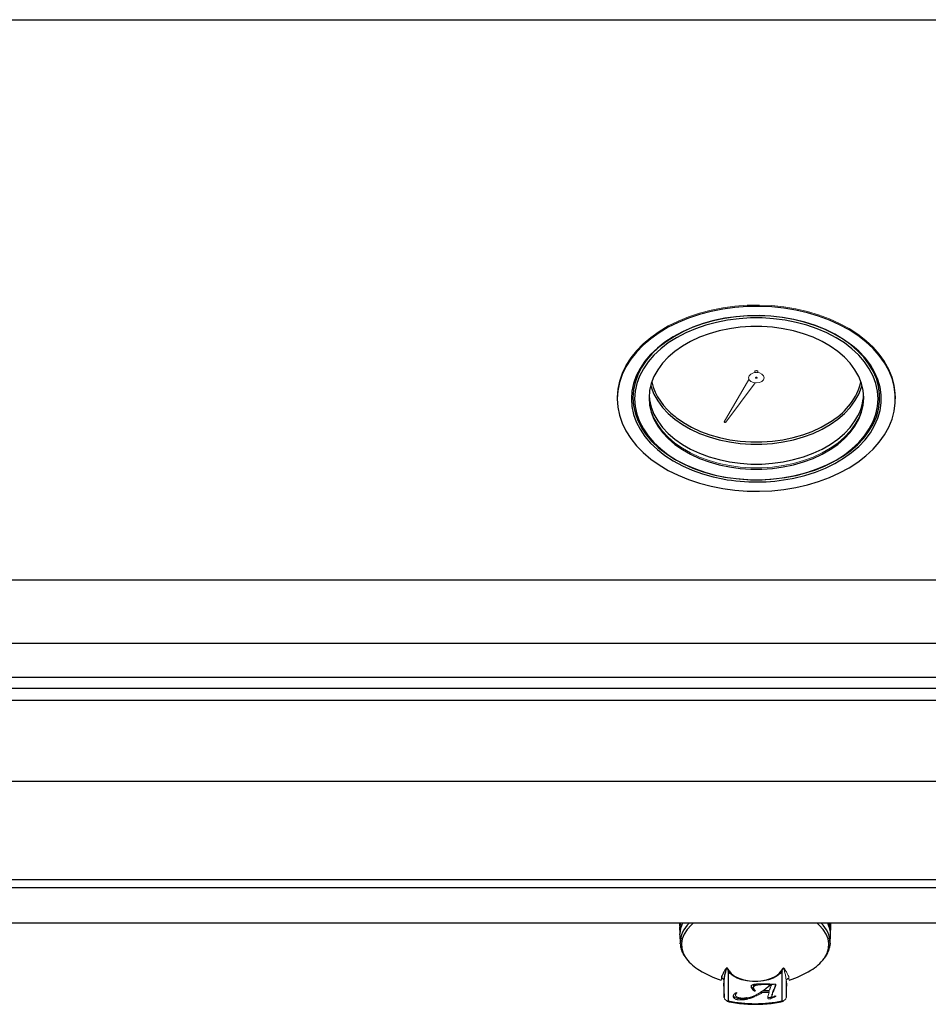
# Model space of a CAD drawing. Units: inches. Extents: x -50.5 to 42.7, y -1.2 to 73.8.
# Drawn here: x 12.3 to 23.9, y 46 to 58.5 of the extents above; entities that cross this region are included whole.
import ezdxf

# ---------------------------------------------------------------- set-up
doc = ezdxf.new("R2010")
doc.units = ezdxf.units.IN
doc.header["$MEASUREMENT"] = 0

msp = doc.modelspace()

# ---------------------------------------------------------------- linework, layer by layer
at = {"color": 7, "linetype": 'Continuous', "lineweight": 25}
for p, q in [((0.80608, 58.54336), (42.61858, 58.54336)), ((19.93733, 53.72138), (19.93733, 53.70421)), ((23.48733, 53.70421), (23.48733, 53.72138)), ((0.80608, 51.39353), (42.61858, 51.39353)), ((0.80608, 50.58522), (42.61858, 50.58522)), ((3.46233, 50.15026), (39.96233, 50.15026)), ((39.96233, 50.00588), (3.46233, 50.00588)), ((39.08733, 48.82056), (4.33733, 48.82056)), ((4.33733, 47.57056), (39.08733, 47.57056)), ((42.66433, 47.01088), (0.76033, 47.01088)), ((20.73005, 47.01088), (20.73127, 46.98124)), ((22.66195, 46.94638), (22.66461, 47.01088)), ((20.7325, 46.95144), (20.73527, 46.88429)), ((20.73614, 46.8631), (20.73591, 46.87421)), ((22.65939, 46.88429), (22.66072, 46.91663)), ((20.73614, 46.8631), (20.7405, 46.75714)), ((20.74084, 46.7507), (20.7405, 46.75714)), ((22.65415, 46.75714), (22.65073, 46.72393)), ((22.65415, 46.75714), (22.65852, 46.8631)), ((21.35137, 46.40434), (21.35137, 46.02155)), ((22.04329, 46.02155), (22.04329, 46.40434)), ((21.3014, 46.06247), (21.3014, 46.27154)), ((22.09326, 46.27154), (22.09326, 46.06247)), ((21.91208, 46.07282), (21.8985, 46.06709)), ((21.95215, 46.08429), (21.96158, 46.08029))]:
    msp.add_line(p, q, dxfattribs=at)
at = {"color": 144, "linetype": 'Continuous', "lineweight": 18}
for p, q in [((21.30308, 53.41244), (21.61761, 53.95171)), ((21.69779, 53.90723), (21.32135, 53.40705)), ((21.44876, 46.12106), (21.44588, 46.11125)), ((21.67478, 46.20593), (21.67478, 46.18897)), ((21.78755, 46.14254), (21.76594, 46.13061)), ((21.87537, 46.14254), (21.78755, 46.14254)), ((21.87537, 46.12558), (21.78755, 46.12558)), ((21.80277, 46.15286), (21.87795, 46.15286)), ((21.85962, 46.07646), (21.87537, 46.12558)), ((21.86993, 46.12558), (21.87537, 46.14254)), ((21.3014, 46.06247), (21.30154, 46.06042)), ((21.51132, 46.04963), (21.51132, 46.03267)), ((21.59183, 46.05963), (21.59183, 46.04267)), ((21.85695, 46.06267), (21.85695, 46.06711)), ((21.8985, 46.06709), (21.8985, 46.05013))]:
    msp.add_line(p, q, dxfattribs=at)
at = {"color": 8, "linetype": 'Continuous', "lineweight": 25}
for p, q in [((3.46233, 50.15111), (39.96233, 50.15111)), ((39.96233, 49.85482), (3.46233, 49.85482)), ((39.08733, 47.46337), (4.33733, 47.46337))]:
    msp.add_line(p, q, dxfattribs=at)
at = {"color": 144, "linetype": 'Continuous', "lineweight": 18, "flags": 128}
for points in [[(23.48733, 53.72138), (23.48559, 53.7736), (23.47171, 53.87763), (23.44407, 53.98044), (23.40286, 54.08122), (23.34843, 54.17919), (23.2812, 54.27357), (23.20168, 54.36363), (23.11051, 54.44866), (23.0084, 54.528), (22.89614, 54.60103), (22.77462, 54.66717), (22.64478, 54.72592), (22.50765, 54.7768), (22.36429, 54.81942), (22.21583, 54.85344), (22.06343, 54.87861), (21.90828, 54.89472), (21.7516, 54.90165), (21.59461, 54.89933), (21.43854, 54.88781), (21.28461, 54.86715), (21.13403, 54.83752), (20.98798, 54.79916), (20.8476, 54.75236), (20.71398, 54.6975), (20.58818, 54.635), (20.47117, 54.56534), (20.36388, 54.48908), (20.26715, 54.40681), (20.18172, 54.31918), (20.10827, 54.22687), (20.04738, 54.1306), (19.99952, 54.03113), (19.96506, 53.92924), (19.94427, 53.82572), (19.93733, 53.72138), (19.93733, 53.72138)], [(21.71233, 54.03955), (21.7506, 54.03449), (21.78304, 54.02007), (21.80472, 53.99849), (21.81233, 53.97304), (21.80472, 53.94759), (21.78304, 53.92601), (21.7506, 53.91159), (21.71233, 53.90653), (21.67406, 53.91159), (21.64162, 53.92601), (21.61994, 53.94759), (21.61233, 53.97304), (21.61994, 53.99849), (21.64162, 54.02007), (21.67406, 54.03449), (21.71233, 54.03955)], [(21.70419, 54.03933), (21.69819, 54.04207), (21.69385, 54.04639), (21.69233, 54.05148), (21.69385, 54.05657), (21.69819, 54.06088), (21.70467, 54.06377), (21.71233, 54.06478)], [(21.71233, 54.06478), (21.71998, 54.06377), (21.72647, 54.06088), (21.73081, 54.05657), (21.73233, 54.05148), (21.73081, 54.04639), (21.72647, 54.04207), (21.72047, 54.03933)], [(21.71233, 53.97969), (21.71616, 53.97918), (21.7194, 53.97774), (21.72157, 53.97558), (21.72233, 53.97304), (21.72157, 53.97049), (21.7194, 53.96833), (21.71616, 53.96689), (21.71233, 53.96639), (21.7085, 53.96689), (21.70526, 53.96833), (21.70309, 53.97049), (21.70233, 53.97304), (21.70309, 53.97558), (21.70526, 53.97774), (21.7085, 53.97918), (21.71233, 53.97969)], [(20.34239, 53.72549), (20.34936, 53.64189), (20.37037, 53.55066), (20.40516, 53.4613), (20.45336, 53.37474), (20.51447, 53.29188), (20.58788, 53.21354), (20.67283, 53.14055), (20.76844, 53.07365), (20.87374, 53.01353), (20.98765, 52.9608), (21.10899, 52.91601), (21.23652, 52.87961), (21.36893, 52.85198), (21.50487, 52.8334), (21.64294, 52.82406), (21.78172, 52.82406), (21.91978, 52.8334), (22.05572, 52.85198), (22.18814, 52.87961), (22.31567, 52.91601), (22.43701, 52.9608), (22.55091, 53.01353), (22.65621, 53.07365), (22.75183, 53.14055), (22.83677, 53.21354), (22.91018, 53.29188), (22.9713, 53.37474), (23.0195, 53.4613), (23.05428, 53.55066), (23.0753, 53.64189), (23.08227, 53.72549)], [(21.32135, 53.40705), (21.31904, 53.40506), (21.31579, 53.40377), (21.31205, 53.40338), (21.30836, 53.40395), (21.30525, 53.40539), (21.30317, 53.40749), (21.30241, 53.40996), (21.30308, 53.41244)], [(21.3014, 46.27154), (21.30071, 46.25982), (21.29993, 46.25053), (21.29908, 46.24369), (21.29816, 46.23931), (21.29715, 46.2374), (21.29608, 46.23796), (21.29493, 46.241), (21.29371, 46.24649)], [(22.10095, 46.24649), (22.09973, 46.241), (22.09858, 46.23796), (22.0975, 46.2374), (22.0965, 46.23931), (22.09557, 46.24369), (22.09472, 46.25053), (22.09395, 46.25982), (22.09326, 46.27154)], [(22.09326, 46.06247), (22.0976, 46.1664), (22.10095, 46.24649)], [(21.2966, 46.23738), (21.29584, 46.23865), (21.29539, 46.23949)], [(21.35137, 46.02155), (21.34768, 46.01767), (21.34414, 46.01548), (21.34085, 46.01508), (21.33796, 46.01647), (21.33555, 46.01961), (21.33376, 46.02427)], [(22.04329, 46.02155), (22.04697, 46.01767), (22.05052, 46.01548), (22.0538, 46.01508), (22.0567, 46.01647), (22.0591, 46.01961), (22.06089, 46.02427)]]:
    msp.add_lwpolyline(points, dxfattribs=at)
at = {"color": 7, "linetype": 'Continuous', "lineweight": 25, "flags": 128}
for points in [[(19.93733, 53.70421), (19.94427, 53.59987), (19.96506, 53.49635), (19.99952, 53.39445), (20.04738, 53.29498), (20.10827, 53.19872), (20.18172, 53.10641), (20.26715, 53.01877), (20.36388, 52.93651), (20.47117, 52.86025), (20.58818, 52.79059), (20.71398, 52.72809), (20.8476, 52.67322), (20.98798, 52.62643), (21.13403, 52.58807), (21.28461, 52.55844), (21.43854, 52.53778), (21.59461, 52.52625), (21.7516, 52.52394), (21.90828, 52.53087), (22.06343, 52.54698), (22.21583, 52.57215), (22.36429, 52.60617), (22.50765, 52.64879), (22.64478, 52.69967), (22.77462, 52.75841), (22.89614, 52.82456), (23.0084, 52.89759), (23.11051, 52.97693), (23.20168, 53.06196), (23.2812, 53.15202), (23.34843, 53.2464), (23.40286, 53.34437), (23.44407, 53.44515), (23.47171, 53.54796), (23.48559, 53.65199), (23.48559, 53.75643), (23.47171, 53.86046), (23.44407, 53.96326), (23.40286, 54.06405), (23.34843, 54.16201), (23.2812, 54.25639), (23.20168, 54.34645), (23.11051, 54.43148), (23.0084, 54.51083), (22.89614, 54.58385), (22.77462, 54.65), (22.64478, 54.70874), (22.50765, 54.75962), (22.36429, 54.80224), (22.21583, 54.83627), (22.06343, 54.86143), (21.90828, 54.87754), (21.7516, 54.88447), (21.59461, 54.88216), (21.43854, 54.87063), (21.28461, 54.84997), (21.13403, 54.82035), (20.98798, 54.78199), (20.8476, 54.73519), (20.71398, 54.68032), (20.58818, 54.61782), (20.47117, 54.54817), (20.36388, 54.47191), (20.26715, 54.38964), (20.18172, 54.30201), (20.10827, 54.2097), (20.04738, 54.11343), (19.99952, 54.01396), (19.96506, 53.91206), (19.94427, 53.80854), (19.93733, 53.70421)], [(20.13733, 53.71914), (20.14425, 53.62105), (20.16495, 53.52382), (20.19925, 53.4283), (20.24685, 53.33535), (20.30732, 53.24576), (20.38014, 53.16034), (20.46467, 53.07982), (20.56017, 53.00493), (20.66579, 52.93631), (20.7806, 52.87457), (20.90361, 52.82025), (21.03372, 52.77383), (21.16979, 52.73572), (21.31064, 52.70625), (21.45501, 52.68568), (21.60164, 52.6742), (21.74925, 52.6719), (21.89653, 52.6788), (22.0422, 52.69484), (22.18496, 52.71989), (22.32357, 52.75371), (22.45681, 52.79602), (22.58351, 52.84645), (22.70255, 52.90454), (22.81289, 52.96979), (22.91356, 53.04163), (23.00367, 53.11942), (23.08243, 53.20248), (23.14915, 53.29008), (23.20325, 53.38145), (23.24424, 53.47579), (23.27177, 53.57227), (23.2856, 53.67004), (23.2856, 53.76824), (23.27177, 53.86601), (23.24424, 53.96249), (23.20325, 54.05683), (23.14915, 54.1482), (23.08243, 54.2358), (23.00367, 54.31886), (22.91356, 54.39665), (22.81289, 54.46849), (22.70255, 54.53374), (22.58351, 54.59183), (22.45681, 54.64226), (22.32357, 54.68457), (22.18496, 54.7184), (22.0422, 54.74344), (21.89653, 54.75948), (21.74925, 54.76639), (21.60164, 54.76408), (21.45501, 54.7526), (21.31064, 54.73203), (21.16979, 54.70256), (21.03372, 54.66445), (20.90361, 54.61803), (20.7806, 54.56372), (20.66579, 54.50198), (20.56017, 54.43336), (20.46467, 54.35846), (20.38014, 54.27795), (20.30732, 54.19252), (20.24685, 54.10294), (20.19925, 54.00998), (20.16495, 53.91446), (20.14425, 53.81723), (20.13733, 53.71914)], [(23.01724, 54.2645), (22.9332, 54.34283), (22.8364, 54.41713), (22.72943, 54.48496), (22.61325, 54.54573), (22.48891, 54.59888), (22.35753, 54.64393), (22.22032, 54.68046), (22.0785, 54.70816), (21.93337, 54.72676), (21.78623, 54.73611), (21.63843, 54.73611), (21.49129, 54.72676), (21.34616, 54.70816), (21.20434, 54.68046), (21.06712, 54.64393), (20.93575, 54.59888), (20.81141, 54.54573), (20.69522, 54.48496), (20.58825, 54.41713), (20.49315, 54.34426)], [(22.95905, 54.36588), (22.92881, 54.39032), (22.82687, 54.46307), (22.71513, 54.52915), (22.59457, 54.58798), (22.46627, 54.63905), (22.33133, 54.68189), (22.19096, 54.71615), (22.04639, 54.74151), (21.89887, 54.75776), (21.74972, 54.76475), (21.60024, 54.76242), (21.45174, 54.75079), (21.30554, 54.72996), (21.1629, 54.70012), (21.0251, 54.66152), (20.89334, 54.61451), (20.76877, 54.55951), (20.6525, 54.49698), (20.54602, 54.42784)], [(20.34233, 53.7169), (20.34936, 53.62472), (20.37037, 53.53348), (20.40516, 53.44413), (20.45336, 53.35757), (20.51447, 53.2747), (20.58788, 53.19637), (20.67283, 53.12338), (20.76844, 53.05648), (20.87374, 52.99636), (20.98765, 52.94363), (21.10899, 52.89883), (21.23652, 52.86243), (21.36893, 52.8348), (21.50487, 52.81622), (21.64294, 52.80688), (21.78172, 52.80688), (21.91978, 52.81622), (22.05572, 52.8348), (22.18814, 52.86243), (22.31567, 52.89883), (22.43701, 52.94363), (22.55091, 52.99636), (22.65621, 53.05648), (22.75183, 53.12338), (22.83677, 53.19637), (22.91018, 53.2747), (22.9713, 53.35757), (23.0195, 53.44413), (23.05428, 53.53348), (23.0753, 53.62472), (23.08233, 53.7169), (23.0753, 53.80908), (23.05428, 53.90032), (23.0195, 53.98968), (22.9713, 54.07623), (22.91018, 54.1591), (22.83677, 54.23743), (22.75183, 54.31042), (22.65621, 54.37732), (22.55091, 54.43745), (22.43701, 54.49017), (22.31567, 54.53497), (22.18814, 54.57137), (22.05572, 54.599), (21.91978, 54.61758), (21.78172, 54.62692), (21.64294, 54.62692), (21.50487, 54.61758), (21.36893, 54.599), (21.23652, 54.57137), (21.10899, 54.53497), (20.98765, 54.49017), (20.87374, 54.43745), (20.76844, 54.37732), (20.67283, 54.31042), (20.58788, 54.23743), (20.51447, 54.1591), (20.45336, 54.07623), (20.40516, 53.98968), (20.37037, 53.90032), (20.34936, 53.80908), (20.34233, 53.7169)], [(20.36357, 53.87672), (20.37037, 53.85312), (20.40516, 53.76377), (20.45336, 53.67721), (20.51447, 53.59434), (20.58788, 53.51601), (20.67283, 53.44302), (20.76844, 53.37612), (20.87374, 53.316), (20.98765, 53.26327), (21.10899, 53.21847), (21.23652, 53.18207), (21.36893, 53.15444), (21.50487, 53.13586), (21.64294, 53.12652), (21.78172, 53.12652), (21.91978, 53.13586), (22.05572, 53.15444), (22.18814, 53.18207), (22.31567, 53.21847), (22.43701, 53.26327), (22.55091, 53.316), (22.65621, 53.37612), (22.75183, 53.44302), (22.83677, 53.51601), (22.91018, 53.59434), (22.9713, 53.67721), (23.0195, 53.76377), (23.05428, 53.85312), (23.06109, 53.87672)], [(20.67419, 53.47749), (20.688, 53.46662), (20.78222, 53.4007), (20.88599, 53.34145), (20.99823, 53.28949), (21.1178, 53.24535), (21.24347, 53.20948), (21.37395, 53.18226), (21.5079, 53.16395), (21.64395, 53.15474), (21.7807, 53.15474), (21.91676, 53.16395), (22.05071, 53.18226), (22.18119, 53.20948), (22.30686, 53.24535), (22.42643, 53.28949), (22.53867, 53.34145), (22.64243, 53.4007), (22.68637, 53.42978)], [(22.04329, 46.40434), (22.01626, 46.36959), (21.97693, 46.3383), (21.92683, 46.31169), (21.86789, 46.29078), (21.80237, 46.27637), (21.7328, 46.26903), (21.66186, 46.26903), (21.59229, 46.27637), (21.52677, 46.29078), (21.46782, 46.31169), (21.41772, 46.3383), (21.3784, 46.36959), (21.35137, 46.40434)], [(21.36358, 46.40489), (21.39239, 46.3687), (21.43497, 46.33656), (21.48942, 46.30991), (21.55327, 46.28997), (21.62363, 46.27763), (21.69733, 46.27346), (21.77102, 46.27763), (21.84138, 46.28997), (21.90523, 46.30991), (21.95968, 46.33656), (22.00227, 46.3687), (22.03107, 46.40489)], [(21.29371, 46.24649), (21.29705, 46.1664), (21.3014, 46.06247)]]:
    msp.add_lwpolyline(points, dxfattribs=at)
at = {"color": 8, "linetype": 'Continuous', "lineweight": 25, "flags": 128}
for points in [[(20.54602, 54.42784), (20.54554, 54.42749), (20.44883, 54.35164), (20.36323, 54.27011), (20.28948, 54.1836), (20.22824, 54.09287), (20.18004, 53.99874), (20.1453, 53.90201), (20.12434, 53.80354), (20.11733, 53.70421)], [(20.49315, 54.34426), (20.49146, 54.34283), (20.40573, 54.26276), (20.33182, 54.17762), (20.27042, 54.0882), (20.22208, 53.9953), (20.18724, 53.89977), (20.1662, 53.80246), (20.15917, 53.70427)], [(22.1708, 52.68814), (22.19096, 52.69226), (22.33133, 52.72652), (22.46627, 52.76937), (22.59457, 52.82043), (22.71513, 52.87926), (22.82687, 52.94534), (22.92881, 53.01809), (23.02007, 53.09687), (23.09983, 53.18098), (23.1674, 53.2697), (23.22218, 53.36223), (23.26369, 53.45777), (23.29157, 53.55547), (23.30558, 53.65448), (23.30558, 53.75393), (23.29157, 53.85294), (23.26369, 53.95064), (23.22218, 54.04618), (23.1674, 54.13871), (23.09983, 54.22743), (23.02007, 54.31154), (22.95905, 54.36588)], [(20.15917, 53.70427), (20.1662, 53.60608), (20.18724, 53.50877), (20.22208, 53.41324), (20.27042, 53.32034), (20.33182, 53.23092), (20.40573, 53.14578), (20.49146, 53.06571), (20.58825, 52.99141), (20.69522, 52.92357), (20.81141, 52.86281), (20.93575, 52.80966), (21.06712, 52.76461), (21.20434, 52.72808), (21.34616, 52.70038), (21.49129, 52.68178), (21.63843, 52.67243), (21.78623, 52.67243), (21.93337, 52.68178), (22.0785, 52.70038), (22.22032, 52.72808), (22.35753, 52.76461), (22.48891, 52.80966), (22.61325, 52.86281), (22.72943, 52.92357), (22.8364, 52.99141), (22.9332, 53.06571), (23.01893, 53.14578), (23.09283, 53.23092), (23.15423, 53.32034), (23.20258, 53.41324), (23.23742, 53.50877), (23.25846, 53.60608), (23.26549, 53.70427), (23.25846, 53.80246), (23.23742, 53.89977), (23.20258, 53.9953), (23.15423, 54.0882), (23.09283, 54.17762), (23.01893, 54.26276), (23.01724, 54.2645)], [(20.11733, 53.70421), (20.12434, 53.60487), (20.1453, 53.5064), (20.18004, 53.40968), (20.22824, 53.31554), (20.28948, 53.22481), (20.36323, 53.1383), (20.44883, 53.05677), (20.54554, 52.98092), (20.6525, 52.91143), (20.76877, 52.84891), (20.89334, 52.7939), (21.0251, 52.74689), (21.1629, 52.7083), (21.28507, 52.68214)], [(20.34322, 53.74977), (20.34936, 53.69046), (20.37037, 53.59923), (20.40516, 53.50987), (20.45336, 53.42331), (20.51447, 53.34045), (20.58788, 53.26211), (20.67283, 53.18912), (20.76844, 53.12222), (20.87374, 53.0621), (20.98765, 53.00937), (21.10899, 52.96458), (21.23652, 52.92818), (21.36893, 52.90055), (21.50487, 52.88197), (21.64294, 52.87263), (21.78172, 52.87263), (21.91978, 52.88197), (22.05572, 52.90055), (22.18814, 52.92818), (22.31567, 52.96458), (22.43701, 53.00937), (22.55091, 53.0621), (22.65621, 53.12222), (22.75183, 53.18912), (22.83677, 53.26211), (22.91018, 53.34045), (22.9713, 53.42331), (23.00738, 53.4854)], [(20.90788, 47.01088), (20.88037, 46.987), (20.8289, 46.93174), (20.79068, 46.87354), (20.76628, 46.81329), (20.7561, 46.7519), (20.76027, 46.69031), (20.77873, 46.62947), (20.81121, 46.5703), (20.81978, 46.55816)], [(22.57849, 46.56316), (22.58345, 46.5703), (22.61592, 46.62947), (22.63439, 46.69031), (22.63856, 46.7519), (22.62837, 46.81329), (22.60398, 46.87354), (22.56576, 46.93174), (22.51429, 46.987), (22.48677, 47.01088)]]:
    msp.add_lwpolyline(points, dxfattribs=at)
at = {"color": 8, "linetype": 'Continuous', "lineweight": 25}
for centre, radius, start, end in [((21.15154, 54.11934), 0.79989, 194.41936, 233.361597), ((22.25151, 54.1287), 0.82316, 301.88978, 345.324296), ((21.08344, 46.75335), 0.34296, 131.331756, 179.366827), ((22.31122, 46.75335), 0.34296, 0.633173, 48.668244)]:
    msp.add_arc(centre, radius, start, end, dxfattribs=at)
at = {"color": 7, "linetype": 'Continuous', "lineweight": 25}
for centre, radius, start, end in [((22.43032, 53.7896), 0.65233, 332.203827, 356.499624), ((21.71221, 55.00695), 2.36373, 259.589287, 281.187002), ((21.03307, 46.87047), 0.29719, 151.806727, 179.27868), ((22.36778, 46.87226), 0.29088, 358.194176, 28.458789), ((22.34508, 46.88376), 0.31623, 19.815855, 23.702274), ((21.00603, 46.89542), 0.27099, 173.212577, 182.662451), ((21.02713, 46.89157), 0.29246, 160.129372, 169.11072), ((22.3773, 46.8939), 0.28242, 6.817784, 16.010713), ((22.38898, 46.89541), 0.27064, 355.396235, 2.66572), ((21.29039, 46.92596), 0.59729, 218.008711, 239.511413), ((22.10671, 46.92241), 0.59299, 300.459042, 322.711706), ((21.69733, 47.57826), 1.366, 238.684554, 251.445291), ((21.35982, 46.3522), 0.05282, 85.915018, 99.209282), ((21.69733, 47.57826), 1.366, 288.554709, 301.315446), ((21.69733, 47.62059), 1.63603, 257.791859, 282.208141)]:
    msp.add_arc(centre, radius, start, end, dxfattribs=at)
at = {"color": 144, "linetype": 'Continuous', "lineweight": 18}
for centre, radius, start, end in [((22.03484, 46.3522), 0.05282, 80.790718, 94.084982), ((21.18372, 46.31088), 0.08363, 340.713652, 3.680578), ((21.25238, 46.26948), 0.04906, 2.406985, 72.455043), ((22.19789, 46.30909), 0.07077, 174.195947, 201.409823), ((21.34802, 46.06844), 0.047, 187.286143, 274.082298), ((22.04664, 46.06844), 0.047, 265.917702, 352.713857)]:
    msp.add_arc(centre, radius, start, end, dxfattribs=at)
for centre, major_axis, ratio, start_param, end_param in [((21.69946, 47.10921), (0.97107, 0.05748), 0.31565168, 3.27700712, 3.34507043), ((21.70369, 47.10949), (0.96998, 0.16936), 0.29508858, 2.90834362, 2.9341239), ((21.68288, 47.14343), (-0.48187, 1.26882), 0.66471143, 4.34833265, 4.36364431), ((21.69524, 47.14414), (-0.07743, 1.30973), 0.7238588, 4.55025203, 4.56778757), ((21.68286, 47.17347), (-0.48249, 1.27043), 0.66471143, 4.31057954, 4.34069977), ((21.68684, 47.14426), (-0.36637, 1.299), 0.69249786, 4.38620492, 4.41855584), ((21.68683, 47.1743), (-0.36683, 1.30065), 0.69249786, 4.31718064, 4.39587162), ((21.69097, 47.14482), (-0.23081, 1.32334), 0.71292566, 4.40884031, 4.4880644), ((21.69096, 47.17486), (-0.2311, 1.32502), 0.71292566, 4.40539848, 4.4655511), ((21.7037, 47.13949), (0.97121, 0.16958), 0.29508858, 3.10252446, 3.22428921), ((21.70369, 47.10949), (0.96998, 0.16936), 0.29508858, 3.05160692, 3.18653611)]:
    msp.add_ellipse(centre, major_axis=major_axis, ratio=ratio, start_param=start_param, end_param=end_param, dxfattribs=at)
at = {"color": 7, "linetype": 'Continuous', "lineweight": 25}
for start_param, end_param in [(4.50260491, 4.50966959), (4.53610982, 4.54736527)]:
    msp.add_ellipse((21.6952, 47.14511), major_axis=(-0.07906, 1.33731), ratio=0.7238588, start_param=start_param, end_param=end_param, dxfattribs=at)
for points, knots in [([(20.74234, 46.7499), (20.74243, 46.74244), (20.74279, 46.71445), (20.75661, 46.66667), (20.7782, 46.61463), (20.79982, 46.58447), (20.80827, 46.57268)], [0, 0, 0, 0, 0.12067043, 0.45237221, 0.78588809, 1, 1, 1, 1]), ([(22.58477, 46.57045), (22.58963, 46.57661), (22.6094, 46.60166), (22.63135, 46.64902), (22.64904, 46.70009), (22.65086, 46.73094), (22.65143, 46.74056)], [0, 0, 0, 0, 0.11842377, 0.48184324, 0.8383011, 1, 1, 1, 1]), ([(21.36358, 46.40489), (21.36077, 46.40983), (21.35792, 46.41487), (21.3534, 46.42258), (21.35185, 46.42518), (21.34853, 46.43042), (21.34683, 46.43306), (21.34404, 46.4364), (21.34344, 46.43707), (21.3421, 46.43839), (21.34135, 46.43906), (21.33992, 46.43995), (21.33938, 46.44022), (21.33821, 46.44062), (21.33759, 46.44072), (21.33595, 46.44075), (21.33512, 46.44048), (21.33297, 46.43954), (21.33191, 46.43869), (21.32994, 46.43695), (21.32907, 46.43603), (21.32491, 46.4314), (21.32223, 46.42752), (21.31443, 46.41614), (21.30981, 46.40873), (21.3011, 46.39452), (21.29705, 46.38771), (21.28582, 46.36813), (21.27957, 46.35624), (21.27049, 46.33471), (21.26762, 46.32505), (21.26717, 46.31625)], [0, 0, 0, 0, 0.0625, 0.0625, 0.09375, 0.09375, 0.125, 0.125, 0.1328125, 0.1328125, 0.140625, 0.140625, 0.14453125, 0.14453125, 0.1484375, 0.1484375, 0.15625, 0.15625, 0.171875, 0.171875, 0.1875, 0.1875, 0.25, 0.25, 0.375, 0.375, 0.5, 0.5, 0.75, 0.75, 1, 1, 1, 1]), ([(21.3014, 46.27154), (21.30163, 46.28619), (21.3031, 46.30128), (21.30776, 46.33257), (21.31094, 46.34879), (21.31856, 46.38239), (21.32288, 46.39982), (21.32946, 46.42221), (21.33083, 46.42672), (21.33329, 46.43343), (21.33412, 46.43568), (21.33573, 46.43829), (21.33608, 46.4388), (21.33681, 46.43948), (21.33707, 46.43971), (21.3377, 46.43989), (21.33798, 46.43992), (21.33857, 46.43976), (21.33882, 46.4396), (21.33982, 46.43879), (21.34019, 46.43808), (21.34095, 46.43673), (21.34127, 46.43606), (21.34276, 46.43271), (21.34364, 46.43008), (21.34535, 46.42485), (21.34615, 46.42225), (21.34847, 46.4145), (21.34993, 46.4094), (21.35137, 46.40434)], [0, 0, 0, 0, 0.25, 0.25, 0.5, 0.5, 0.75, 0.75, 0.8125, 0.8125, 0.84375, 0.84375, 0.8515625, 0.8515625, 0.85546875, 0.85546875, 0.85742187, 0.85742187, 0.859375, 0.859375, 0.8671875, 0.8671875, 0.875, 0.875, 0.90625, 0.90625, 0.9375, 0.9375, 1, 1, 1, 1]), ([(21.67478, 46.18897), (21.67486, 46.18756), (21.67504, 46.18464), (21.67615, 46.18015), (21.67799, 46.17542), (21.68062, 46.17046), (21.68393, 46.16524), (21.68786, 46.15977), (21.6926, 46.15407), (21.69621, 46.15025), (21.69806, 46.14828)], [0, 0, 0, 0, 0.098857143, 0.204071994, 0.316393471, 0.436404401, 0.564282265, 0.701211079, 0.846064924, 1, 1, 1, 1]), ([(21.78679, 46.23913), (21.79161, 46.23912), (21.80158, 46.23909), (21.81706, 46.23878), (21.8336, 46.23833), (21.85118, 46.23774), (21.86982, 46.23691), (21.88951, 46.23596), (21.91026, 46.23477), (21.92442, 46.2339), (21.93168, 46.23345)], [0, 0, 0, 0, 0.09946864, 0.2058003, 0.31954352, 0.44124681, 0.56940678, 0.70557159, 0.84928847, 1, 1, 1, 1]), ([(21.34054, 46.01514), (21.35831, 46.0114), (21.40978, 46.00058), (21.49812, 45.98757), (21.6053, 45.97843), (21.71372, 45.97609), (21.82192, 45.98047), (21.92661, 45.9914), (22.00362, 46.00426), (22.04478, 46.01313), (22.05412, 46.01514)], [0, 0, 0, 0, 0.07815647, 0.22630912, 0.37437169, 0.52235619, 0.67033468, 0.81836447, 0.95880475, 1, 1, 1, 1]), ([(21.59183, 46.05963), (21.58825, 46.05883), (21.5812, 46.05727), (21.57057, 46.05526), (21.5602, 46.05352), (21.55002, 46.05209), (21.54006, 46.051), (21.53028, 46.05024), (21.52073, 46.04973), (21.51442, 46.04966), (21.51132, 46.04963)], [0, 0, 0, 0, 0.14020656, 0.27523124, 0.40648117, 0.5321905, 0.65444954, 0.77273147, 0.88842447, 1, 1, 1, 1]), ([(21.59183, 46.04267), (21.58825, 46.04187), (21.5812, 46.04031), (21.57057, 46.0383), (21.5602, 46.03656), (21.55002, 46.03513), (21.54006, 46.03404), (21.53028, 46.03328), (21.52073, 46.03277), (21.51442, 46.0327), (21.51132, 46.03267)], [0, 0, 0, 0, 0.14020656, 0.27523124, 0.40648117, 0.5321905, 0.65444954, 0.77273147, 0.88842447, 1, 1, 1, 1]), ([(21.96158, 46.08029), (21.96002, 46.07923), (21.95663, 46.07694), (21.95052, 46.07355), (21.94339, 46.06978), (21.93218, 46.06446), (21.91733, 46.05771), (21.90476, 46.05265), (21.8985, 46.05013)], [0, 0, 0, 0, 0.08956949, 0.19323436, 0.31136025, 0.44416341, 0.72303145, 1, 1, 1, 1])]:
    msp.add_open_spline(points, degree=3, knots=knots, dxfattribs=at)
at = {"color": 144, "linetype": 'Continuous', "lineweight": 18}
for points, knots in [([(22.12748, 46.31625), (22.12704, 46.32506), (22.12417, 46.33473), (22.11507, 46.35626), (22.10882, 46.36816), (22.09758, 46.38777), (22.09352, 46.39459), (22.08479, 46.40882), (22.08016, 46.41625), (22.07233, 46.42766), (22.06965, 46.43153), (22.06547, 46.43615), (22.06459, 46.43707), (22.0626, 46.4388), (22.06156, 46.43964), (22.0593, 46.44055), (22.05842, 46.44081), (22.05611, 46.44062), (22.05488, 46.44007), (22.05303, 46.43884), (22.05231, 46.43816), (22.05099, 46.43683), (22.05041, 46.43617), (22.04769, 46.43285), (22.046, 46.43023), (22.04272, 46.42504), (22.04119, 46.42246), (22.0367, 46.4148), (22.03387, 46.4098), (22.03107, 46.40489)], [0, 0, 0, 0, 0.25, 0.25, 0.5, 0.5, 0.625, 0.625, 0.75, 0.75, 0.8125, 0.8125, 0.828125, 0.828125, 0.84375, 0.84375, 0.8515625, 0.8515625, 0.859375, 0.859375, 0.8671875, 0.8671875, 0.875, 0.875, 0.90625, 0.90625, 0.9375, 0.9375, 1, 1, 1, 1]), ([(22.04329, 46.40434), (22.04473, 46.40939), (22.04618, 46.4145), (22.0485, 46.42224), (22.0493, 46.42483), (22.05101, 46.43006), (22.05188, 46.43269), (22.05337, 46.43603), (22.05369, 46.4367), (22.05446, 46.43807), (22.05483, 46.43877), (22.05582, 46.43959), (22.05607, 46.43975), (22.05666, 46.43992), (22.05694, 46.4399), (22.05757, 46.43972), (22.05784, 46.43949), (22.05858, 46.43881), (22.05892, 46.43829), (22.06054, 46.43568), (22.06136, 46.43343), (22.06383, 46.42673), (22.06519, 46.42222), (22.07178, 46.39983), (22.07609, 46.38241), (22.08371, 46.34881), (22.08689, 46.3326), (22.09155, 46.30129), (22.09303, 46.28618), (22.09326, 46.27154)], [0, 0, 0, 0, 0.0625, 0.0625, 0.09375, 0.09375, 0.125, 0.125, 0.1328125, 0.1328125, 0.140625, 0.140625, 0.14257813, 0.14257813, 0.14453125, 0.14453125, 0.1484375, 0.1484375, 0.15625, 0.15625, 0.1875, 0.1875, 0.25, 0.25, 0.5, 0.5, 0.75, 0.75, 1, 1, 1, 1]), ([(21.26686, 46.31305), (21.27222, 46.3104), (21.28348, 46.30483), (21.29221, 46.29538), (21.29679, 46.29042)], [0, 0, 0, 0, 0.47557689, 1, 1, 1, 1]), ([(22.09252, 46.28381), (22.09609, 46.28832), (22.10438, 46.29878), (22.11735, 46.30901), (22.12603, 46.31239), (22.12786, 46.3131)], [0, 0, 0, 0, 0.37506153, 0.86813478, 1, 1, 1, 1]), ([(21.44299, 46.11767), (21.44464, 46.11884), (21.44768, 46.12098), (21.45279, 46.12339), (21.45719, 46.12509), (21.46019, 46.12544), (21.46141, 46.12558)], [0, 0, 0, 0, 0.339355042, 0.623869581, 0.846877571, 1, 1, 1, 1]), ([(21.46247, 46.12312), (21.45995, 46.12058), (21.45512, 46.11571), (21.44994, 46.10828), (21.44658, 46.10118), (21.44611, 46.09653), (21.44588, 46.09429)], [0, 0, 0, 0, 0.282591671, 0.541211366, 0.779315328, 1, 1, 1, 1]), ([(21.46141, 46.12558), (21.4619, 46.12557), (21.46277, 46.12557), (21.46331, 46.12521), (21.46354, 46.12505)], [0, 0, 0, 0, 0.56338528, 1, 1, 1, 1]), ([(21.46354, 46.12505), (21.46358, 46.12479), (21.46368, 46.12409), (21.46294, 46.12349), (21.46247, 46.12312)], [0, 0, 0, 0, 0.37107574, 1, 1, 1, 1]), ([(21.64556, 46.20236), (21.64564, 46.20399), (21.64579, 46.20716), (21.64764, 46.21171), (21.6504, 46.21592), (21.65445, 46.21973), (21.65959, 46.22316), (21.66595, 46.22615), (21.67335, 46.22881), (21.68194, 46.23103), (21.69157, 46.23295), (21.70219, 46.23459), (21.7138, 46.23599), (21.72642, 46.23716), (21.74009, 46.23803), (21.75476, 46.23866), (21.77045, 46.23908), (21.78124, 46.23911), (21.78679, 46.23913)], [0, 0, 0, 0, 0.05237539, 0.10178415, 0.14907842, 0.19512228, 0.24155384, 0.28928437, 0.33938373, 0.39349521, 0.45176095, 0.5143858, 0.58178869, 0.65460901, 0.73254266, 0.81623022, 0.90535423, 1, 1, 1, 1]), ([(21.68612, 46.16383), (21.68289, 46.16658), (21.67665, 46.17191), (21.66849, 46.1799), (21.6614, 46.18748), (21.65567, 46.1947), (21.65125, 46.20151), (21.648, 46.20784), (21.64594, 46.21373), (21.64568, 46.21751), (21.64556, 46.21932)], [0, 0, 0, 0, 0.1614513, 0.31257118, 0.4528125, 0.58285162, 0.70257108, 0.81146613, 0.91005507, 1, 1, 1, 1]), ([(21.68612, 46.14687), (21.68289, 46.14962), (21.67665, 46.15495), (21.66849, 46.16294), (21.6614, 46.17052), (21.65567, 46.17774), (21.65125, 46.18454), (21.648, 46.19088), (21.64594, 46.19677), (21.64568, 46.20055), (21.64556, 46.20236)], [0, 0, 0, 0, 0.1614513, 0.31257118, 0.4528125, 0.58285162, 0.70257108, 0.81146613, 0.91005507, 1, 1, 1, 1]), ([(21.71149, 46.23483), (21.70334, 46.23283), (21.68838, 46.22915), (21.67651, 46.2176), (21.67536, 46.20982), (21.67478, 46.20593)], [0, 0, 0, 0, 0.37404779, 0.68671058, 1, 1, 1, 1]), ([(21.81365, 46.22881), (21.8082, 46.22878), (21.79761, 46.22871), (21.78225, 46.22828), (21.76788, 46.22751), (21.75449, 46.22647), (21.74206, 46.22516), (21.7306, 46.22352), (21.72015, 46.22154), (21.71066, 46.21931), (21.70224, 46.21672), (21.69483, 46.21384), (21.68868, 46.21052), (21.68358, 46.20689), (21.67957, 46.2029), (21.67677, 46.19854), (21.67505, 46.19386), (21.67487, 46.19063), (21.67478, 46.18897)], [0, 0, 0, 0, 0.09253188, 0.17958255, 0.26089224, 0.33744809, 0.40901103, 0.47592471, 0.53853392, 0.59708089, 0.65184319, 0.70347996, 0.75246878, 0.80014743, 0.84788623, 0.89660406, 0.94698667, 1, 1, 1, 1]), ([(21.67957, 46.08344), (21.68991, 46.08847), (21.71023, 46.09837), (21.73875, 46.11379), (21.76528, 46.12926), (21.78149, 46.13996), (21.78946, 46.14522)], [0, 0, 0, 0, 0.26248154, 0.51610392, 0.76199773, 1, 1, 1, 1]), ([(21.6903, 46.14602), (21.68939, 46.14603), (21.68778, 46.14604), (21.68662, 46.14662), (21.68612, 46.14687)], [0, 0, 0, 0, 0.56553719, 1, 1, 1, 1]), ([(21.69654, 46.14659), (21.69569, 46.14643), (21.69367, 46.14607), (21.69153, 46.14604), (21.6903, 46.14602)], [0, 0, 0, 0, 0.42389173, 1, 1, 1, 1]), ([(21.78755, 46.12558), (21.7844, 46.12362), (21.77801, 46.11964), (21.76787, 46.11378), (21.75723, 46.10786), (21.74577, 46.10196), (21.73361, 46.09585), (21.72032, 46.08957), (21.70597, 46.083), (21.69592, 46.0786), (21.69076, 46.07634)], [0, 0, 0, 0, 0.108415076, 0.220259112, 0.334810214, 0.452946187, 0.576734689, 0.709076395, 0.850415343, 1, 1, 1, 1]), ([(21.69806, 46.14828), (21.69823, 46.14793), (21.69861, 46.14717), (21.69727, 46.14679), (21.69654, 46.14659)], [0, 0, 0, 0, 0.45865289, 1, 1, 1, 1]), ([(21.78946, 46.14522), (21.79139, 46.14656), (21.79551, 46.14941), (21.80187, 46.154), (21.80882, 46.15914), (21.81632, 46.16484), (21.82431, 46.17112), (21.83292, 46.17792), (21.84204, 46.18532), (21.84831, 46.19043), (21.85155, 46.19308)], [0, 0, 0, 0, 0.08717372, 0.18545391, 0.2938893, 0.41403114, 0.54396764, 0.68506531, 0.83694687, 1, 1, 1, 1]), ([(21.83747, 46.17887), (21.83405, 46.17625), (21.82759, 46.17131), (21.81848, 46.16433), (21.81025, 46.15831), (21.80513, 46.15458), (21.80277, 46.15286)], [0, 0, 0, 0, 0.300236103, 0.56572662, 0.799710537, 1, 1, 1, 1]), ([(21.89675, 46.22534), (21.88996, 46.22579), (21.8757, 46.22672), (21.85763, 46.22764), (21.84288, 46.22819), (21.83241, 46.2286), (21.82276, 46.22873), (21.8166, 46.22878), (21.81365, 46.22881)], [0, 0, 0, 0, 0.24626012, 0.51662781, 0.65294538, 0.77821361, 0.89414587, 1, 1, 1, 1]), ([(21.8743, 46.2071), (21.87318, 46.20627), (21.87082, 46.20452), (21.86717, 46.2017), (21.86306, 46.19863), (21.85866, 46.19522), (21.85385, 46.19157), (21.84876, 46.18759), (21.8432, 46.18334), (21.83942, 46.18039), (21.83747, 46.17887)], [0, 0, 0, 0, 0.089332839, 0.188097892, 0.298606507, 0.41855121, 0.548602679, 0.688094564, 0.8393263, 1, 1, 1, 1]), ([(21.85155, 46.19308), (21.85385, 46.19495), (21.85828, 46.19856), (21.86483, 46.20372), (21.87098, 46.20846), (21.87682, 46.21272), (21.88231, 46.21652), (21.88741, 46.21987), (21.89209, 46.2228), (21.89526, 46.22453), (21.89675, 46.22534)], [0, 0, 0, 0, 0.1664838, 0.32101195, 0.4636102, 0.59489777, 0.71354994, 0.82043935, 0.91565262, 1, 1, 1, 1]), ([(21.87288, 46.22666), (21.87373, 46.22734), (21.87787, 46.23063), (21.88285, 46.23359), (21.88681, 46.23594)], [0, 0, 0, 0, 0.20524441, 1, 1, 1, 1]), ([(21.9106, 46.23226), (21.90805, 46.23067), (21.9025, 46.22721), (21.89389, 46.22143), (21.88445, 46.21459), (21.87782, 46.2097), (21.8743, 46.2071)], [0, 0, 0, 0, 0.197822489, 0.429778135, 0.697300783, 1, 1, 1, 1]), ([(21.87795, 46.15286), (21.8795, 46.15746), (21.8825, 46.1664), (21.88733, 46.17935), (21.892, 46.19147), (21.89531, 46.19924), (21.8969, 46.20299)], [0, 0, 0, 0, 0.27415014, 0.53294384, 0.77456996, 1, 1, 1, 1]), ([(21.8969, 46.20299), (21.89815, 46.20592), (21.90052, 46.21147), (21.90412, 46.21927), (21.90734, 46.22611), (21.90957, 46.23031), (21.9106, 46.23226)], [0, 0, 0, 0, 0.29898201, 0.56581699, 0.79892868, 1, 1, 1, 1]), ([(21.9469, 46.20085), (21.94386, 46.19287), (21.93786, 46.17708), (21.92925, 46.15364), (21.92074, 46.13075), (21.91533, 46.11564), (21.91265, 46.10818)], [0, 0, 0, 0, 0.25870682, 0.51155274, 0.75870431, 1, 1, 1, 1]), ([(21.9469, 46.18389), (21.94386, 46.1759), (21.93786, 46.16012), (21.92925, 46.13668), (21.92074, 46.11379), (21.91533, 46.09868), (21.91265, 46.09122)], [0, 0, 0, 0, 0.25870682, 0.51155274, 0.75870431, 1, 1, 1, 1]), ([(21.93168, 46.23345), (21.93366, 46.23344), (21.93744, 46.23342), (21.94279, 46.23333), (21.94754, 46.23323), (21.95165, 46.23302), (21.95515, 46.2328), (21.95793, 46.23233), (21.96022, 46.23183), (21.96116, 46.23122), (21.96158, 46.23095)], [0, 0, 0, 0, 0.19166751, 0.36618895, 0.51870576, 0.6519553, 0.76628187, 0.85877365, 0.93569222, 1, 1, 1, 1]), ([(21.95859, 46.23183), (21.95732, 46.2284), (21.95347, 46.21807), (21.94953, 46.20774), (21.9469, 46.20085)], [0, 0, 0, 0, 0.33210984, 1, 1, 1, 1]), ([(21.96158, 46.23095), (21.96191, 46.23062), (21.96272, 46.22979), (21.96264, 46.22806), (21.9625, 46.22577), (21.96167, 46.22337), (21.96082, 46.22078), (21.9597, 46.21794), (21.95847, 46.21426), (21.95677, 46.20977), (21.95468, 46.20447), (21.95246, 46.19833), (21.94974, 46.19139), (21.94788, 46.18648), (21.9469, 46.18389)], [0, 0, 0, 0, 0.02296499, 0.05753027, 0.10552266, 0.16676326, 0.20947928, 0.27032613, 0.34816333, 0.44330846, 0.55659309, 0.68686134, 0.83444409, 1, 1, 1, 1]), ([(21.41666, 46.07844), (21.41672, 46.08), (21.41684, 46.08317), (21.41829, 46.08793), (21.42018, 46.0928), (21.42315, 46.09772), (21.42685, 46.10272), (21.43147, 46.10771), (21.43679, 46.11275), (21.44089, 46.11601), (21.44299, 46.11767)], [0, 0, 0, 0, 0.11075612, 0.22447944, 0.34160447, 0.46349589, 0.5906809, 0.72208502, 0.85791568, 1, 1, 1, 1]), ([(21.51132, 46.03267), (21.50777, 46.03271), (21.50085, 46.03278), (21.49076, 46.03339), (21.48124, 46.0344), (21.47227, 46.0358), (21.46382, 46.03761), (21.45604, 46.0399), (21.44874, 46.04253), (21.44207, 46.04555), (21.43609, 46.04888), (21.43085, 46.05244), (21.42651, 46.05626), (21.42292, 46.06027), (21.42006, 46.0645), (21.41813, 46.06895), (21.41684, 46.07362), (21.41672, 46.07681), (21.41666, 46.07844)], [0, 0, 0, 0, 0.07394892, 0.14407622, 0.21084917, 0.27582009, 0.33855673, 0.39998049, 0.46074289, 0.52177755, 0.58226418, 0.64096941, 0.69899911, 0.75684847, 0.81511777, 0.87478343, 0.93607321, 1, 1, 1, 1]), ([(21.51132, 46.04963), (21.49774, 46.05013), (21.47064, 46.05113), (21.43878, 46.06269), (21.42199, 46.07549), (21.42025, 46.0833), (21.41975, 46.08554)], [0, 0, 0, 0, 0.32298283, 0.64450909, 0.89788559, 1, 1, 1, 1]), ([(21.44588, 46.11125), (21.44597, 46.10977), (21.44614, 46.10688), (21.44747, 46.10267), (21.44908, 46.09974), (21.45019, 46.09821), (21.45037, 46.09797)], [0, 0, 0, 0, 0.061152483, 0.119101987, 0.175834306, 0.186666667, 0.186666667, 0.186666667, 0.186666667]), ([(21.44588, 46.09429), (21.44597, 46.0928), (21.44614, 46.08992), (21.44747, 46.08571), (21.44964, 46.08176), (21.45277, 46.07807), (21.45662, 46.07462), (21.4615, 46.07145), (21.46725, 46.06854), (21.47381, 46.06589), (21.48099, 46.06352), (21.48875, 46.06152), (21.49689, 46.05977), (21.50554, 46.05838), (21.51457, 46.05722), (21.5241, 46.05649), (21.53406, 46.05598), (21.54087, 46.05593), (21.54435, 46.0559)], [0, 0, 0, 0, 0.06115248, 0.11910199, 0.17583431, 0.23050596, 0.28553154, 0.3411891, 0.3989015, 0.45907873, 0.52115641, 0.5837162, 0.64772939, 0.71339641, 0.78125803, 0.85089459, 0.923918, 1, 1, 1, 1]), ([(21.54435, 46.0559), (21.55022, 46.05599), (21.56205, 46.05617), (21.57979, 46.0575), (21.59756, 46.05972), (21.61529, 46.0627), (21.63263, 46.06659), (21.64923, 46.07134), (21.66504, 46.0769), (21.6747, 46.08125), (21.67957, 46.08344)], [0, 0, 0, 0, 0.118890685, 0.239799403, 0.362257829, 0.488584241, 0.616438106, 0.74317913, 0.870649996, 1, 1, 1, 1]), ([(21.69076, 46.07634), (21.68656, 46.07452), (21.6783, 46.07093), (21.66584, 46.06577), (21.65331, 46.06107), (21.64094, 46.05666), (21.6286, 46.05262), (21.61631, 46.04895), (21.60413, 46.04559), (21.59589, 46.04363), (21.59183, 46.04267)], [0, 0, 0, 0, 0.138011418, 0.271804241, 0.401747919, 0.528227538, 0.651025297, 0.770313674, 0.887149355, 1, 1, 1, 1]), ([(21.85695, 46.06711), (21.85699, 46.06747), (21.85711, 46.06849), (21.85773, 46.0704), (21.85855, 46.07316), (21.85923, 46.07527), (21.85962, 46.07646)], [0, 0, 0, 0, 0.11534541, 0.32200676, 0.6154786, 1, 1, 1, 1]), ([(21.87643, 46.04529), (21.875, 46.04535), (21.87219, 46.04545), (21.86825, 46.04629), (21.86489, 46.0477), (21.86193, 46.04959), (21.85969, 46.05209), (21.85803, 46.05512), (21.85709, 46.05872), (21.857, 46.0613), (21.85695, 46.06267)], [0, 0, 0, 0, 0.10069507, 0.19677939, 0.29349118, 0.39994923, 0.51963975, 0.657385, 0.81786753, 1, 1, 1, 1]), ([(21.87643, 46.06225), (21.87464, 46.06233), (21.87107, 46.06248), (21.86479, 46.06438), (21.85936, 46.06826), (21.85893, 46.0719), (21.85872, 46.07364)], [0, 0, 0, 0, 0.17189303, 0.34367095, 0.68488629, 1, 1, 1, 1]), ([(21.8985, 46.06709), (21.89634, 46.06638), (21.89235, 46.06506), (21.88653, 46.06345), (21.88128, 46.06251), (21.87794, 46.06233), (21.87643, 46.06225)], [0, 0, 0, 0, 0.31659971, 0.58428125, 0.81243235, 1, 1, 1, 1]), ([(21.8985, 46.05013), (21.89634, 46.04941), (21.89235, 46.04809), (21.88653, 46.04649), (21.88128, 46.04555), (21.87794, 46.04537), (21.87643, 46.04529)], [0, 0, 0, 0, 0.31659971, 0.58428125, 0.81243235, 1, 1, 1, 1]), ([(21.90953, 46.09415), (21.90943, 46.0923), (21.90931, 46.09013), (21.91141, 46.08837), (21.91173, 46.0881)], [0, 0, 0, 0, 0.85000158, 1, 1, 1, 1]), ([(21.91265, 46.10818), (21.91218, 46.10677), (21.9113, 46.10412), (21.91027, 46.10037), (21.90973, 46.0971), (21.9096, 46.09508), (21.90953, 46.09415)], [0, 0, 0, 0, 0.30367953, 0.57136313, 0.80312258, 1, 1, 1, 1]), ([(21.91265, 46.09122), (21.91218, 46.08981), (21.9113, 46.08716), (21.91027, 46.08341), (21.90973, 46.08014), (21.9096, 46.07812), (21.90953, 46.07719)], [0, 0, 0, 0, 0.30367953, 0.57136313, 0.80312258, 1, 1, 1, 1]), ([(21.90953, 46.07719), (21.90957, 46.07653), (21.90963, 46.0753), (21.90998, 46.07358), (21.91065, 46.07213), (21.91157, 46.07093), (21.91268, 46.06996), (21.91421, 46.06929), (21.916, 46.06885), (21.91731, 46.06882), (21.91798, 46.0688)], [0, 0, 0, 0, 0.18619721, 0.34678806, 0.48767885, 0.60683975, 0.71109581, 0.80540591, 0.90062871, 1, 1, 1, 1]), ([(21.91798, 46.0688), (21.91896, 46.06885), (21.92115, 46.06896), (21.92444, 46.06992), (21.92826, 46.07118), (21.93241, 46.07305), (21.93694, 46.07531), (21.94186, 46.07794), (21.94693, 46.08098), (21.95036, 46.08315), (21.95215, 46.08429)], [0, 0, 0, 0, 0.06394935, 0.1427809, 0.24145956, 0.35958705, 0.49836539, 0.64999815, 0.8171714, 1, 1, 1, 1])]:
    msp.add_open_spline(points, degree=3, knots=knots, dxfattribs=at)

doc.saveas('drawing.dxf')
